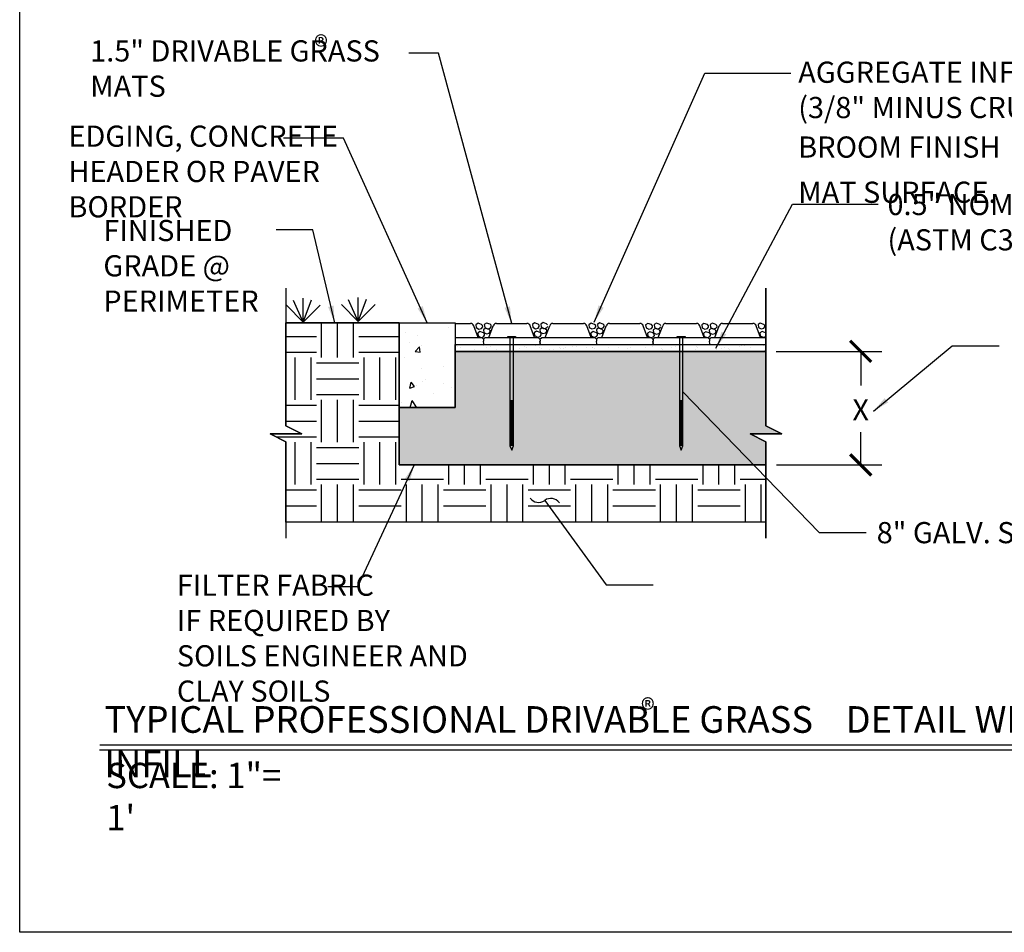
# Model space of a CAD drawing. Units: feet. Extents: x 0 to 11.4, y 0 to 8.5.
# Drawn here: x 0 to 5.8, y 0 to 5.4 of the extents above; entities that cross this region are included whole.
import ezdxf

# ---------------------------------------------------------------- set-up
doc = ezdxf.new("R2010")
doc.units = ezdxf.units.FT
doc.header["$MEASUREMENT"] = 0
doc.linetypes.add('DASHED2', pattern=[0.375, 0.25, -0.125])
for name, color, linetype in [('BASE', 252, 'Continuous'), ('BREAK LINE', 1, 'Continuous'), ('CONCRETE', 2, 'Continuous'), ('DIMENSIONS', 1, 'Continuous'), ('GEOTEXTILE', 4, 'DASHED2'), ('GRASS', 1, 'Continuous'), ('INFILL MATERIAL', 1, 'Continuous'), ('LEADER LINES', 2, 'Continuous'), ('SAND LAYER', 1, 'Continuous'), ('STAKE', 4, 'Continuous'), ('SUBBASE', 9, 'Continuous'), ('TEXT', 3, 'Continuous'), ('TITLE', 4, 'Continuous')]:
    doc.layers.add(name, color=color, linetype=linetype)
doc.layers.add('HATCH BOUNDARY', color=8, linetype='Continuous', plot=False)
doc.styles.add('SRD1', font='cityb___.ttf', dxfattribs={"height": 0.13})
doc.dimstyles.new('SRD1', dxfattribs={"dimtxt": 0.18, "dimasz": 1.1, "dimexe": 0.18, "dimexo": 0.0625, "dimgap": 0.09, "dimtad": 0, "dimtih": 1, "dimtoh": 1, "dimdec": 3, "dimzin": 0, "dimdsep": 46, "dimlunit": 4, "dimtxsty": 'SRD1', "dimblk": 'ARCHTICK', "dimcen": 0.59, "dimclrt": 2, "dimadec": 0, "dimazin": 0, "dimtfac": 1, "dimtdec": 3, "dimtofl": 0, "dimtmove": 0, "dimatfit": 3, "dimfxl": 1, "dimtolj": 1, "dimtzin": 0, "dimarcsym": 0})

# ---------------------------------------------------------------- blocks, each defined once
blk = doc.blocks.new('TITLE')
at = {"color": 2}
for p, q in [((-2.8647, 0), (2.9463, 0)), ((-2.8629, 0.0296), (2.9463, 0.0296))]:
    blk.add_line(p, q, dxfattribs=at)
at = {"layer": 'TITLE', "color": 4, "linetype": 'Continuous', "style": 'SRD1'}
blk.add_text('®', height=0.125, dxfattribs=at).set_placement((0.3295, 0.1757))
at = {"layer": 'TITLE', "linetype": 'Continuous', "attachment_point": 1, "style": 'SRD1'}
for s, insert, char_height, width in [('{\\fCityBlueprint|b1|i0|c2|p2;TYPICAL PROFESSIONAL DRIVABLE GRASS    DETAIL WITH AGGREGATE INFILL }', (-2.836, 0.2581), 0.1573, 7.470518), ('{\\fCityBlueprint|b1|i0|c2|p2;SCALE: 1"= 1\'}', (-2.8252, -0.0763), 0.1495, 1.243575)]:
    blk.add_mtext(s, dxfattribs=dict(at, insert=insert, char_height=char_height, width=width))
blk = doc.blocks.new('_ArchTick')
at = {"color": 0, "linetype": 'ByBlock', "const_width": 0.15}
blk.add_lwpolyline([(-0.5, -0.5), (0.5, 0.5)], dxfattribs=at)
blk = doc.blocks.new('INFILL MATERIAL')
at = {"linetype": 'Continuous'}
for p, q in [((-0.5317, 0.0009), (-0.5449, -0.0079)), ((-0.5111, -0.0063), (-0.5317, 0.0009)), ((-0.4817, 0.0026), (-0.495, -0.0062)), ((-0.4611, -0.0046), (-0.4817, 0.0026)), ((-0.198, 0.003), (-0.2113, -0.0059)), ((-0.1774, -0.0043), (-0.198, 0.003)), ((-0.1481, 0.0047), (-0.1613, -0.0042)), ((-0.1275, -0.0026), (-0.1481, 0.0047)), ((0.1354, 0.0017), (0.1221, -0.0072)), ((0.156, -0.0056), (0.1354, 0.0017)), ((0.1853, 0.0033), (0.1721, -0.0055)), ((0.2059, -0.0039), (0.1853, 0.0033)), ((0.4701, 0.0004), (0.4568, -0.0085)), ((0.4907, -0.0069), (0.4701, 0.0004)), ((0.5201, 0.002), (0.5068, -0.0068)), ((0.5406, -0.0052), (0.5201, 0.002)), ((0.8009, 0.0003), (0.7876, -0.0086)), ((0.8215, -0.007), (0.8009, 0.0003)), ((0.8509, 0.002), (0.8376, -0.0069)), ((0.8714, -0.0053), (0.8509, 0.002)), ((1.1332, 0.0019), (1.1199, -0.007)), ((1.1538, -0.0054), (1.1332, 0.0019)), ((-0.5449, -0.0079), (-0.5427, -0.0247)), ((-0.5427, -0.0247), (-0.5266, -0.0328)), ((-0.5204, -0.0483), (-0.5337, -0.0572)), ((-0.5337, -0.0572), (-0.5314, -0.0739)), ((-0.5266, -0.0328), (-0.5107, -0.0289)), ((-0.4998, -0.0556), (-0.5204, -0.0483)), ((-0.5049, -0.0125), (-0.5111, -0.0063)), ((-0.5107, -0.0289), (-0.5044, -0.0208)), ((-0.5044, -0.0208), (-0.5049, -0.0125)), ((-0.4873, -0.0284), (-0.5006, -0.0372)), ((-0.5006, -0.0372), (-0.4984, -0.054)), ((-0.4936, -0.0618), (-0.4998, -0.0556)), ((-0.4984, -0.054), (-0.4823, -0.0621)), ((-0.495, -0.0062), (-0.4927, -0.023)), ((-0.4927, -0.023), (-0.4767, -0.0311)), ((-0.4668, -0.0357), (-0.4873, -0.0284)), ((-0.4767, -0.0311), (-0.4607, -0.0272)), ((-0.4606, -0.0418), (-0.4668, -0.0357)), ((-0.4663, -0.0582), (-0.46, -0.0502)), ((-0.4549, -0.0108), (-0.4611, -0.0046)), ((-0.4607, -0.0272), (-0.4544, -0.0192)), ((-0.46, -0.0502), (-0.4606, -0.0418)), ((-0.4544, -0.0192), (-0.4549, -0.0108)), ((-0.2113, -0.0059), (-0.209, -0.0226)), ((-0.209, -0.0226), (-0.193, -0.0308)), ((-0.1867, -0.0463), (-0.2, -0.0551)), ((-0.2, -0.0551), (-0.1978, -0.0719)), ((-0.193, -0.0308), (-0.177, -0.0269)), ((-0.1662, -0.0535), (-0.1867, -0.0463)), ((-0.1712, -0.0104), (-0.1774, -0.0043)), ((-0.177, -0.0269), (-0.1707, -0.0188)), ((-0.1707, -0.0188), (-0.1712, -0.0104)), ((-0.1537, -0.0263), (-0.167, -0.0352)), ((-0.167, -0.0352), (-0.1647, -0.0519)), ((-0.16, -0.0597), (-0.1662, -0.0535)), ((-0.1647, -0.0519), (-0.1487, -0.0601)), ((-0.1613, -0.0042), (-0.1591, -0.0209)), ((-0.1591, -0.0209), (-0.1431, -0.0291)), ((-0.1331, -0.0336), (-0.1537, -0.0263)), ((-0.1487, -0.0601), (-0.1327, -0.0562)), ((-0.1431, -0.0291), (-0.1271, -0.0252)), ((-0.1269, -0.0398), (-0.1331, -0.0336)), ((-0.1327, -0.0562), (-0.1264, -0.0481)), ((-0.1213, -0.0088), (-0.1275, -0.0026)), ((-0.1271, -0.0252), (-0.1208, -0.0171)), ((-0.1264, -0.0481), (-0.1269, -0.0398)), ((0.1221, -0.0072), (0.1243, -0.0239)), ((0.1243, -0.0239), (0.1404, -0.0321)), ((0.1466, -0.0476), (0.1334, -0.0565)), ((0.1334, -0.0565), (0.1356, -0.0732)), ((0.1404, -0.0321), (0.1564, -0.0282)), ((0.1672, -0.0549), (0.1466, -0.0476)), ((0.1622, -0.0118), (0.156, -0.0056)), ((0.1564, -0.0282), (0.1627, -0.0201)), ((0.1627, -0.0201), (0.1622, -0.0118)), ((0.1797, -0.0277), (0.1664, -0.0365)), ((0.1664, -0.0365), (0.1687, -0.0533)), ((0.1734, -0.061), (0.1672, -0.0549)), ((0.1687, -0.0533), (0.1847, -0.0614)), ((0.1721, -0.0055), (0.1743, -0.0223)), ((0.1743, -0.0223), (0.1903, -0.0304)), ((0.2003, -0.0349), (0.1797, -0.0277)), ((0.1847, -0.0614), (0.2007, -0.0575)), ((0.1903, -0.0304), (0.2063, -0.0265)), ((0.2065, -0.0411), (0.2003, -0.0349)), ((0.2007, -0.0575), (0.207, -0.0494)), ((0.2121, -0.0101), (0.2059, -0.0039)), ((0.2063, -0.0265), (0.2126, -0.0184)), ((0.207, -0.0494), (0.2065, -0.0411)), ((0.2126, -0.0184), (0.2121, -0.0101)), ((0.4568, -0.0085), (0.4591, -0.0252)), ((0.4591, -0.0252), (0.4751, -0.0334)), ((0.4814, -0.0489), (0.4681, -0.0578)), ((0.4681, -0.0578), (0.4703, -0.0745)), ((0.4751, -0.0334), (0.4911, -0.0295)), ((0.5019, -0.0562), (0.4814, -0.0489)), ((0.4969, -0.0131), (0.4907, -0.0069)), ((0.4911, -0.0295), (0.4974, -0.0214)), ((0.4974, -0.0214), (0.4969, -0.0131)), ((0.5144, -0.029), (0.5011, -0.0378)), ((0.5011, -0.0378), (0.5034, -0.0546)), ((0.5081, -0.0623), (0.5019, -0.0562)), ((0.5034, -0.0546), (0.5194, -0.0627)), ((0.5068, -0.0068), (0.509, -0.0236)), ((0.509, -0.0236), (0.5251, -0.0317)), ((0.535, -0.0362), (0.5144, -0.029)), ((0.5251, -0.0317), (0.541, -0.0278)), ((0.5412, -0.0424), (0.535, -0.0362)), ((0.5354, -0.0588), (0.5417, -0.0507)), ((0.5468, -0.0114), (0.5406, -0.0052)), ((0.541, -0.0278), (0.5474, -0.0197)), ((0.5417, -0.0507), (0.5412, -0.0424)), ((0.7876, -0.0086), (0.7899, -0.0253)), ((0.7899, -0.0253), (0.8059, -0.0334)), ((0.8122, -0.049), (0.7989, -0.0578)), ((0.7989, -0.0578), (0.8011, -0.0746)), ((0.8059, -0.0334), (0.8219, -0.0295)), ((0.8327, -0.0562), (0.8122, -0.049)), ((0.8277, -0.0131), (0.8215, -0.007)), ((0.8219, -0.0295), (0.8282, -0.0215)), ((0.8282, -0.0215), (0.8277, -0.0131)), ((0.8452, -0.029), (0.832, -0.0379)), ((0.832, -0.0379), (0.8342, -0.0546)), ((0.8389, -0.0624), (0.8327, -0.0562)), ((0.8342, -0.0546), (0.8502, -0.0628)), ((0.8376, -0.0069), (0.8398, -0.0236)), ((0.8398, -0.0236), (0.8559, -0.0318)), ((0.8658, -0.0363), (0.8452, -0.029)), ((0.8559, -0.0318), (0.8718, -0.0279)), ((0.872, -0.0424), (0.8658, -0.0363)), ((0.8662, -0.0589), (0.8725, -0.0508)), ((0.8776, -0.0114), (0.8714, -0.0053)), ((0.8718, -0.0279), (0.8782, -0.0198)), ((0.8725, -0.0508), (0.872, -0.0424)), ((0.8782, -0.0198), (0.8776, -0.0114)), ((1.1199, -0.007), (1.1222, -0.0237)), ((1.1222, -0.0237), (1.1382, -0.0319)), ((1.1445, -0.0474), (1.1312, -0.0563)), ((1.1312, -0.0563), (1.1334, -0.073)), ((1.1382, -0.0319), (1.1542, -0.028)), ((1.165, -0.0547), (1.1445, -0.0474)), ((1.16, -0.0116), (1.1538, -0.0054)), ((1.1542, -0.028), (1.1605, -0.0199)), ((1.1605, -0.0199), (1.16, -0.0116)), ((-0.5314, -0.0739), (-0.5154, -0.0821)), ((-0.5154, -0.0821), (-0.4994, -0.0782)), ((-0.4994, -0.0782), (-0.4931, -0.0701)), ((-0.4931, -0.0701), (-0.4936, -0.0618)), ((-0.4823, -0.0621), (-0.4663, -0.0582)), ((-0.1978, -0.0719), (-0.1817, -0.08)), ((-0.1817, -0.08), (-0.1658, -0.0761)), ((-0.1658, -0.0761), (-0.1595, -0.0681)), ((-0.1595, -0.0681), (-0.16, -0.0597)), ((0.1356, -0.0732), (0.1517, -0.0814)), ((0.1517, -0.0814), (0.1676, -0.0775)), ((0.1676, -0.0775), (0.1739, -0.0694)), ((0.1739, -0.0694), (0.1734, -0.061)), ((0.4703, -0.0745), (0.4864, -0.0827)), ((0.4864, -0.0827), (0.5024, -0.0788)), ((0.5024, -0.0788), (0.5087, -0.0707)), ((0.5087, -0.0707), (0.5081, -0.0623)), ((0.5194, -0.0627), (0.5354, -0.0588)), ((0.8011, -0.0746), (0.8172, -0.0827)), ((0.8172, -0.0827), (0.8332, -0.0788)), ((0.8332, -0.0788), (0.8395, -0.0707)), ((0.8395, -0.0707), (0.8389, -0.0624)), ((0.8502, -0.0628), (0.8662, -0.0589)), ((1.1334, -0.073), (1.1495, -0.0811)), ((1.1495, -0.0811), (1.1654, -0.0772))]:
    blk.add_line(p, q, dxfattribs=at)
blk = doc.blocks.new('STAKE')
at = {"linetype": 'Continuous'}
for p, q in [((-0.0104, -0.3721), (0.0104, -0.3721)), ((-0.0104, -0.3784), (0.0104, -0.3784)), ((-0.0104, -0.3846), (0.0104, -0.3846)), ((-0.0104, -0.3909), (0.0104, -0.3909)), ((-0.0104, -0.3971), (0.0104, -0.3971)), ((-0.0104, -0.4034), (0.0104, -0.4034)), ((-0.0104, -0.4096), (0.0104, -0.4096)), ((-0.0104, -0.4159), (0.0104, -0.4159)), ((-0.0104, -0.4222), (0.0104, -0.4222)), ((-0.0104, -0.4284), (0.0104, -0.4284)), ((-0.0104, -0.4347), (0.0104, -0.4347)), ((-0.0104, -0.4409), (0.0104, -0.4409)), ((-0.0104, -0.4472), (0.0104, -0.4472)), ((-0.0104, -0.4535), (0.0104, -0.4535)), ((-0.0104, -0.4597), (0.0104, -0.4597)), ((-0.0104, -0.466), (0.0104, -0.466)), ((-0.0104, -0.4722), (0.0104, -0.4722)), ((-0.0104, -0.4785), (0.0104, -0.4785)), ((-0.0104, -0.4848), (0.0104, -0.4848)), ((-0.0104, -0.491), (0.0104, -0.491)), ((-0.0104, -0.4973), (0.0104, -0.4973)), ((-0.0104, -0.5035), (0.0104, -0.5035)), ((-0.0104, -0.5098), (0.0104, -0.5098)), ((-0.0104, -0.5161), (0.0104, -0.5161)), ((-0.0104, -0.5223), (0.0104, -0.5223)), ((-0.0104, -0.5286), (0.0104, -0.5286)), ((-0.0104, -0.5348), (0.0104, -0.5348)), ((-0.0104, -0.5411), (0.0104, -0.5411)), ((-0.0104, -0.5474), (0.0104, -0.5474)), ((-0.0104, -0.5536), (0.0104, -0.5536)), ((-0.0104, -0.5599), (0.0104, -0.5599)), ((-0.0104, -0.5661), (0.0104, -0.5661)), ((-0.0104, -0.5724), (0.0104, -0.5724)), ((-0.0104, -0.5787), (0.0104, -0.5787)), ((-0.0104, -0.5849), (0.0104, -0.5849)), ((-0.0104, -0.5912), (0.0104, -0.5912)), ((-0.0104, -0.5974), (0.0104, -0.5974)), ((-0.0104, -0.6037), (0.0104, -0.6037)), ((-0.0104, -0.61), (0.0104, -0.61)), ((-0.0104, -0.6162), (0.0104, -0.6162)), ((-0.0104, -0.6225), (0.0104, -0.6225)), ((-0.0104, -0.6287), (0.0104, -0.6287)), ((-0.0104, -0.635), (0.0104, -0.635))]:
    blk.add_line(p, q, dxfattribs=at)
blk.add_lwpolyline([(-0.0234, 0), (-0.0234, 0.0063), (0.0234, 0.0063), (0.0234, 0)], close=True, dxfattribs=at)
blk.add_lwpolyline([(-0.0104, 0), (-0.0104, -0.6388), (0, -0.6637), (0.0104, -0.6388), (0.0104, 0)], dxfattribs=at)

msp = doc.modelspace()

# ---------------------------------------------------------------- hatches: boundary and pattern name
at = {"layer": 'BASE'}
h = msp.add_hatch(dxfattribs=at)
h.set_pattern_fill('HONEY', color=256, scale=0.15)
h.set_pattern_definition([(0, (0, -0.076206), (0.028125, 0.016237976), [0.01875, -0.0375]), (120, (0, -0.076206), (-0.028125, 0.016237976), [0.01875, -0.0375]), (60, (0, -0.076206), (6e-18, 0.032475953), [-0.0375, 0.01875])])
h.paths.add_polyline_path([(4.4027, 2.7591), (2.2392, 2.7591), (2.2392, 3.0981), (2.5694, 3.0981), (2.5694, 3.4291), (4.4027, 3.4291), (4.4027, 2.9899), (4.4964, 2.9431), (4.3089, 2.9431), (4.4027, 2.8962)])
at = {"layer": 'CONCRETE'}
h = msp.add_hatch(dxfattribs=at)
h.set_pattern_fill('AR-CONC', color=1, scale=0.05, angle=26.565, style=0)
h.set_pattern_definition([(76.565, (0, -0.0762), (0.3348, 0.13232), [0.0375, -0.4125]), (21.565, (0, -0.0762), (-0.230246, 0.305365), [0.03, -0.33]), (127.016, (0.0279, -0.06518), (0.104554, 0.437685), [0.03187, -0.35057]), (72.749, (-0.0447, 0.01324), (0.514296, 0.16462), [0.05625, -0.61875]), (123.2, (-0.00186, 0.02696), (0.200175, 0.644636), [0.047805, -0.525857]), (17.749, (-0.0447, 0.01324), (0.200175, 0.644636), [0.045, -0.495]), (47.565, (0.01118, 0.01324), (0.356973, -0.046584), [0.0375, -0.4125]), (352.565, (0.01118, 0.01324), (-0.053334, 0.378704), [0.03, -0.33]), (98.016, (0.04093, 0.00935), (0.30364, 0.33212), [0.03187, -0.35057]), (64.065, (0, -0.0762), (-0.068999, 0.1515937), [0, -0.326, 0, -0.335, 0, -0.33125]), (34.065, (0, -0.0762), (0.029455, 0.2352104), [0, -0.191, 0, -0.3185, 0, -0.12625]), (354.065, (-0.09973, -0.12607), (0.243776, 0.1092793), [0, -0.125, 0, -0.39, 0, -0.5175]), (344.065, (-0.14445, -0.14843), (0.238425, 0.175172), [0, -0.1625, 0, -0.259, 0, -0.3675])])
h.paths.add_polyline_path([(2.2392, 3.5981), (2.5694, 3.5981), (2.5694, 3.0981), (2.2392, 3.0981)])
at = {"layer": 'SAND LAYER', "linetype": 'Continuous'}
h = msp.add_hatch(dxfattribs=at)
h.set_pattern_fill('AR-SAND', color=256, scale=0.05, style=0)
h.set_pattern_definition([(37.5, (-977.40772, -290.96753), (-0.003149668, 0.0963411885), [0, -0.076, 0, -0.085, 0, -0.08125]), (7.5, (-977.40772, -290.96753), (0.088488835, 0.141107303), [0, -0.041, 0, -0.0685, 0, -0.02625]), (327.5, (-977.46922, -290.96753), (0.155707093, 0.000282953), [0, -0.025, 0, -0.09, 0, -0.1175]), (317.5, (-977.46922, -290.96753), (0.15030633, 0.043883778), [0, -0.0125, 0, -0.059, 0, -0.0675])])
h.paths.add_polyline_path([(2.5694, 3.4691), (4.4027, 3.4691), (4.4027, 3.4291), (2.5694, 3.4291)])
at = {"layer": 'SUBBASE'}
h = msp.add_hatch(dxfattribs=at)
h.set_pattern_fill('EARTH', color=256)
h.set_pattern_definition([(0, (0, -0.0762), (0.25, 0.25), [0.25, -0.25]), (0, (0, 0.01754), (0.25, 0.25), [0.25, -0.25]), (0, (0, 0.1113), (0.25, 0.25), [0.25, -0.25]), (90, (0.03125, 0.14254), (-0.25, 0.25), [0.25, -0.25]), (90, (0.125, 0.14254), (-0.25, 0.25), [0.25, -0.25]), (90, (0.21875, 0.14254), (-0.25, 0.25), [0.25, -0.25])])
h.paths.add_polyline_path([(1.5705, 2.4209), (1.5705, 2.8962), (1.4768, 2.9431), (1.6643, 2.9431), (1.5705, 2.9899), (1.5705, 3.5981), (2.2392, 3.5981), (2.2394, 2.7591), (4.4027, 2.7591), (4.4027, 2.4209)])

# ---------------------------------------------------------------- linework, layer by layer
msp.add_lwpolyline([(0, 8.5), (11, 8.5), (11, 0), (0, 0)], close=True)
at = {"layer": 'BREAK LINE', "linetype": 'Continuous'}
msp.add_lwpolyline([(1.5705, 3.8023), (1.5705, 2.9899), (1.6643, 2.9431), (1.4768, 2.9431), (1.5705, 2.8962), (1.5705, 2.3259)], dxfattribs=at)
msp.add_lwpolyline([(4.3089, 2.9431), (4.4964, 2.9431), (4.4027, 2.9899), (4.4027, 3.8023), (4.4027, 2.9899), (4.4964, 2.9431), (4.3089, 2.9431), (4.4027, 2.8962), (4.4027, 2.3259), (4.4027, 2.8962)], close=True, dxfattribs=at)
at = {"layer": 'CONCRETE'}
for p, q in [((2.5694, 3.5941), (2.6591, 3.5941)), ((2.7048, 3.5108), (2.6786, 3.5806)), ((2.7673, 3.5108), (2.7935, 3.5806)), ((2.813, 3.5941), (2.9924, 3.5941)), ((3.0381, 3.5108), (3.0119, 3.5806)), ((3.1006, 3.5108), (3.1268, 3.5806)), ((3.1463, 3.5941), (3.3258, 3.5941)), ((3.3714, 3.5108), (3.3453, 3.5806)), ((3.4339, 3.5108), (3.4601, 3.5806)), ((3.4796, 3.5941), (3.6591, 3.5941)), ((3.7048, 3.5108), (3.6786, 3.5806)), ((3.7673, 3.5108), (3.7935, 3.5806)), ((3.813, 3.5941), (3.9924, 3.5941)), ((4.0381, 3.5108), (4.0119, 3.5806)), ((4.1006, 3.5108), (4.1268, 3.5806)), ((4.1463, 3.5941), (4.3258, 3.5941)), ((4.3714, 3.5108), (4.3453, 3.5806)), ((2.5694, 3.5108), (2.7256, 3.5108)), ((2.7256, 3.5108), (2.7358, 3.5006)), ((2.7365, 3.492), (2.734, 3.4849)), ((2.7371, 3.492), (2.7346, 3.4849)), ((2.7358, 3.5006), (2.7365, 3.492)), ((2.7358, 3.5006), (2.7365, 3.492)), ((2.7364, 3.5007), (2.7464, 3.5108)), ((2.7364, 3.5007), (2.7371, 3.492)), ((2.7364, 3.5007), (2.7371, 3.492)), ((2.7464, 3.5108), (3.0589, 3.5108)), ((3.0589, 3.5108), (3.0692, 3.5006)), ((3.0698, 3.492), (3.0673, 3.4849)), ((3.0704, 3.492), (3.0679, 3.4849)), ((3.0692, 3.5006), (3.0698, 3.492)), ((3.0697, 3.5007), (3.0798, 3.5108)), ((3.0697, 3.5007), (3.0704, 3.492)), ((3.0798, 3.5108), (3.3923, 3.5108)), ((3.3923, 3.5108), (3.4025, 3.5006)), ((3.4032, 3.492), (3.4007, 3.4849)), ((3.4037, 3.492), (3.4012, 3.4849)), ((3.4025, 3.5006), (3.4032, 3.492)), ((3.4031, 3.5007), (3.4131, 3.5108)), ((3.4031, 3.5007), (3.4037, 3.492)), ((3.4131, 3.5108), (3.7256, 3.5108)), ((3.7256, 3.5108), (3.7358, 3.5006)), ((3.7365, 3.492), (3.734, 3.4849)), ((3.7371, 3.492), (3.7346, 3.4849)), ((3.7358, 3.5006), (3.7365, 3.492)), ((3.7358, 3.5006), (3.7365, 3.492)), ((3.7364, 3.5007), (3.7464, 3.5108)), ((3.7364, 3.5007), (3.7371, 3.492)), ((3.7364, 3.5007), (3.7371, 3.492)), ((3.7464, 3.5108), (4.0589, 3.5108)), ((4.0589, 3.5108), (4.0692, 3.5006)), ((4.0698, 3.492), (4.0673, 3.4849)), ((4.0704, 3.492), (4.0679, 3.4849)), ((4.0692, 3.5006), (4.0698, 3.492)), ((4.0697, 3.5007), (4.0798, 3.5108)), ((4.0697, 3.5007), (4.0704, 3.492)), ((4.0798, 3.5108), (4.4027, 3.5108)), ((4.4027, 3.4691), (4.4027, 3.5108)), ((2.5694, 3.4691), (4.4027, 3.4691)), ((2.5705, 3.4691), (4.4027, 3.4691)), ((2.734, 3.4849), (2.736, 3.4772)), ((2.7346, 3.4849), (2.7365, 3.4772)), ((2.736, 3.4772), (2.7349, 3.4695)), ((2.7365, 3.4772), (2.7355, 3.4695)), ((3.0673, 3.4849), (3.0693, 3.4772)), ((3.0679, 3.4849), (3.0699, 3.4772)), ((3.0693, 3.4772), (3.0683, 3.4695)), ((3.0699, 3.4772), (3.0688, 3.4695)), ((3.4007, 3.4849), (3.4026, 3.4772)), ((3.4012, 3.4849), (3.4032, 3.4772)), ((3.4026, 3.4772), (3.4016, 3.4695)), ((3.4032, 3.4772), (3.4022, 3.4695)), ((3.734, 3.4849), (3.736, 3.4772)), ((3.7346, 3.4849), (3.7365, 3.4772)), ((3.736, 3.4772), (3.7349, 3.4695)), ((3.7365, 3.4772), (3.7355, 3.4695)), ((4.0673, 3.4849), (4.0693, 3.4772)), ((4.0679, 3.4849), (4.0699, 3.4772)), ((4.0693, 3.4772), (4.0683, 3.4695)), ((4.0699, 3.4772), (4.0688, 3.4695))]:
    msp.add_line(p, q, dxfattribs=at)
msp.add_lwpolyline([(2.2392, 3.5981), (2.5694, 3.5981), (2.5694, 3.0981), (2.2392, 3.0981)], close=True, dxfattribs=at)
for centre, start, end in [((2.6591, 3.5733), 20.55605, 90), ((2.813, 3.5733), 90, 159.44395), ((2.9924, 3.5733), 20.55605, 90), ((3.1463, 3.5733), 90, 159.44395), ((3.3258, 3.5733), 20.55605, 90), ((3.4796, 3.5733), 90, 159.44395), ((3.6591, 3.5733), 20.55605, 90), ((3.813, 3.5733), 90, 159.44395), ((3.9924, 3.5733), 20.55605, 90), ((4.1463, 3.5733), 90, 159.44395), ((4.3258, 3.5733), 20.55605, 90)]:
    msp.add_arc(centre, 0.0208, start, end, dxfattribs=at)
at = {"layer": 'DIMENSIONS'}
for p, q in [((4.4636, 3.4291), (5.0866, 3.4291)), ((4.9616, 3.4291), (4.9616, 3.228)), ((4.9616, 2.7591), (4.9616, 2.9532)), ((4.4652, 2.7591), (5.0866, 2.7591))]:
    msp.add_line(p, q, dxfattribs=at)
at = {"layer": 'GEOTEXTILE', "flags": 128}
msp.add_lwpolyline([(2.2392, 3.0981), (2.2392, 2.7591), (4.4027, 2.7591)], dxfattribs=at)
at = {"layer": 'GRASS', "linetype": 'Continuous'}
for p, q in [((1.6728, 3.6025), (1.6145, 3.7304)), ((1.6728, 3.6025), (1.6728, 3.7431)), ((1.6728, 3.6025), (1.7221, 3.7342)), ((1.9974, 3.6058), (1.9391, 3.7338)), ((1.9974, 3.6058), (1.9974, 3.7464)), ((1.9974, 3.6058), (2.0466, 3.7375)), ((1.6728, 3.6025), (1.5734, 3.7019)), ((1.6728, 3.6025), (1.7723, 3.7019)), ((1.9974, 3.6058), (1.898, 3.7052)), ((1.9974, 3.6058), (2.0968, 3.7052))]:
    msp.add_line(p, q, dxfattribs=at)
at = {"layer": 'GRASS'}
msp.add_line((2.2392, 3.5981), (1.5705, 3.5981), dxfattribs=at)
at = {"layer": 'HATCH BOUNDARY'}
for points in [[(1.5705, 2.4209), (1.5705, 2.8962), (1.4768, 2.9431), (1.6643, 2.9431), (1.5705, 2.9899), (1.5705, 3.5981), (2.2392, 3.5981), (2.2392, 2.7591), (4.4027, 2.7591), (4.4027, 2.4209)], [(4.4027, 2.7591), (2.2392, 2.7591), (2.2392, 3.0981), (2.5694, 3.0981), (2.5694, 3.4291), (4.4027, 3.4291), (4.4027, 2.9899), (4.4964, 2.9431), (4.3089, 2.9431), (4.4027, 2.8962)]]:
    msp.add_lwpolyline(points, close=True, dxfattribs=at)
at = {"layer": 'SAND LAYER', "linetype": 'Continuous'}
msp.add_lwpolyline([(2.5694, 3.4691), (4.4027, 3.4691), (4.4027, 3.4291), (2.5694, 3.4291)], close=True, dxfattribs=at)
at = {"layer": 'SUBBASE', "linetype": 'Continuous'}
msp.add_line((4.4027, 3.3441), (4.4027, 3.4691), dxfattribs=at)

# ---------------------------------------------------------------- block references
at = {"layer": 'DIMENSIONS', "xscale": 0.125, "yscale": 0.125, "zscale": 0.125}
for p, rotation in [((4.9616, 3.4291), 90), ((4.9616, 2.7591), 270)]:
    msp.add_blockref('_ArchTick', p, dxfattribs=dict(at, rotation=rotation))
at = {"layer": 'INFILL MATERIAL', "linetype": 'Continuous'}
msp.add_blockref('INFILL MATERIAL', (3.236, 3.5941), dxfattribs=at)
at = {"layer": 'STAKE', "linetype": 'Continuous'}
for p in [(2.9027, 3.5108), (3.9027, 3.5108)]:
    msp.add_blockref('STAKE', p, dxfattribs=at)
at = {"layer": 'TEXT', "linetype": 'Continuous'}
msp.add_blockref('TITLE', (3.336, 1.0769), dxfattribs=at)

# ---------------------------------------------------------------- texts
at = {"layer": 'TEXT', "style": 'SRD1'}
msp.add_text('®', height=0.125, dxfattribs=at).set_placement((1.7374, 5.1664))
at = {"layer": 'TEXT', "char_height": 0.125, "attachment_point": 1, "style": 'SRD1'}
for s, width, heights, insert in [('1.5" DRIVABLE GRASS    MATS', 1.885386, [0], (0.416, 5.2654)), ('\\A1;AGGREGATE INFILL\\P(3/8" MINUS CRUSHED ANGULAR ROCK OR LESS)\\PBROOM FINISH  {\\H0.7x;\\S1#4;}" BELOW DRIVABLE GRASS    MAT SURFACE.', 3.911767, [0], (4.5932, 5.1396)), ('EDGING, CONCRETE\\PHEADER OR PAVER BORDER', 1.675032, [0], (0.2875, 4.7621)), ('0.5" NOMINAL CLEAN SHARP BEDDING SAND (ASTM C33)', 3.895926, [0.3708], (5.1197, 4.3587)), ('FINISHED GRADE @ PERIMETER', 1.022022, [0], (0.4936, 4.2053)), ('8" GALV. SPIKE', 1.388853, [0], (5.0561, 2.4217)), ('FILTER FABRIC\\PIF REQUIRED BY SOILS ENGINEER AND CLAY SOILS', 1.750001, [0], (0.9272, 2.1115))]:
    msp.add_mtext_dynamic_manual_height_columns(s, width=width, gutter_width=0.65, heights=heights, dxfattribs=dict(at, insert=insert))
at = {"layer": 'TEXT', "insert": (4.9616, 3.0844), "char_height": 0.125, "attachment_point": 5, "style": 'SRD1'}
msp.add_mtext('\\A1;X', dxfattribs=at)

# ---------------------------------------------------------------- leaders
at = {"layer": 'LEADER LINES'}
for points, override in [([(2.9027, 3.5941), (2.4703, 5.1903), (2.2957, 5.1903)], {"dimscale": 25, "dimtxt": 0.13, "dimasz": 0.004, "dimexe": 0.0045, "dimexo": 0, "dimgap": 0.008, "dimtih": 0, "dimtoh": 0, "dimdec": 0, "dimcen": 0.005, "dimtdec": 0, "dimtmove": 2}), ([(3.3892, 3.6021), (4.0417, 5.0709), (4.5486, 5.0709)], {"dimscale": 25, "dimtxt": 0.13, "dimasz": 0.004, "dimexe": 0.0045, "dimexo": 0, "dimgap": 0.008, "dimtih": 0, "dimtoh": 0, "dimdec": 0, "dimcen": 0.005, "dimtdec": 0, "dimtmove": 2}), ([(2.4043, 3.5981), (1.9105, 4.6886), (1.5564, 4.6886)], {"dimscale": 25, "dimtxt": 0.13, "dimasz": 0.004, "dimexe": 0.0045, "dimexo": 0, "dimgap": 0.008, "dimtih": 0, "dimtoh": 0, "dimdec": 0, "dimcen": 0.005, "dimtdec": 0, "dimtmove": 2}), ([(4.1077, 3.4491), (4.5594, 4.2989), (5.0649, 4.2989)], {"dimscale": 25, "dimtxt": 0.13, "dimasz": 0.004, "dimexe": 0.0045, "dimexo": 0, "dimgap": 0.008, "dimtih": 0, "dimtoh": 0, "dimdec": 0, "dimcen": 0.005, "dimtdec": 0, "dimtmove": 2}), ([(1.8584, 3.5981), (1.7298, 4.1466), (1.514, 4.1466)], {"dimscale": 25, "dimtxt": 0.13, "dimasz": 0.004, "dimexe": 0.0045, "dimexo": 0, "dimgap": 0.008, "dimtih": 0, "dimtoh": 0, "dimdec": 0, "dimcen": 0.005, "dimtdec": 0, "dimtmove": 2}), ([(5.0364, 3.0764), (5.5019, 3.4614), (5.779, 3.4614)], {"dimscale": 25, "dimtxt": 0.13, "dimasz": 0.004, "dimexe": 0.0045, "dimexo": 0, "dimgap": 0.008, "dimtih": 0, "dimtoh": 0, "dimdec": 0, "dimcen": 0.005, "dimtdec": 0, "dimtmove": 2}), ([(2.328, 2.7591), (1.9935, 2.0394), (1.817, 2.0394)], {"dimscale": 25, "dimtxt": 0.13, "dimasz": 0.004, "dimexe": 0.0045, "dimexo": 0, "dimgap": 0.008, "dimtih": 0, "dimtoh": 0, "dimdec": 0, "dimcen": 0.005, "dimtdec": 0, "dimtmove": 2}), ([(3.0974, 2.5496), (3.4599, 2.0507), (3.737, 2.0507)], {"dimscale": 25, "dimtxt": 0.13, "dimasz": 0.007, "dimexe": 0.0045, "dimexo": 0, "dimgap": 0.008, "dimtih": 0, "dimtoh": 0, "dimdec": 0, "dimcen": 0.005, "dimtdec": 0, "dimtmove": 2, "dimldrblk": 'Integral'})]:
    msp.add_leader(points, dimstyle='SRD1', override=override, dxfattribs=at)
at = {"layer": 'LEADER LINES', "linetype": 'Continuous'}
msp.add_leader([(3.9131, 3.1914), (4.7169, 2.3597), (4.994, 2.3597)], dimstyle='SRD1', override={"dimscale": 25, "dimtxt": 0.13, "dimasz": 0.004, "dimexe": 0.0045, "dimexo": 0, "dimgap": 0.008, "dimtih": 0, "dimtoh": 0, "dimdec": 0, "dimcen": 0.005, "dimtdec": 0, "dimtmove": 2}, dxfattribs=at)

doc.saveas('drawing.dxf')
